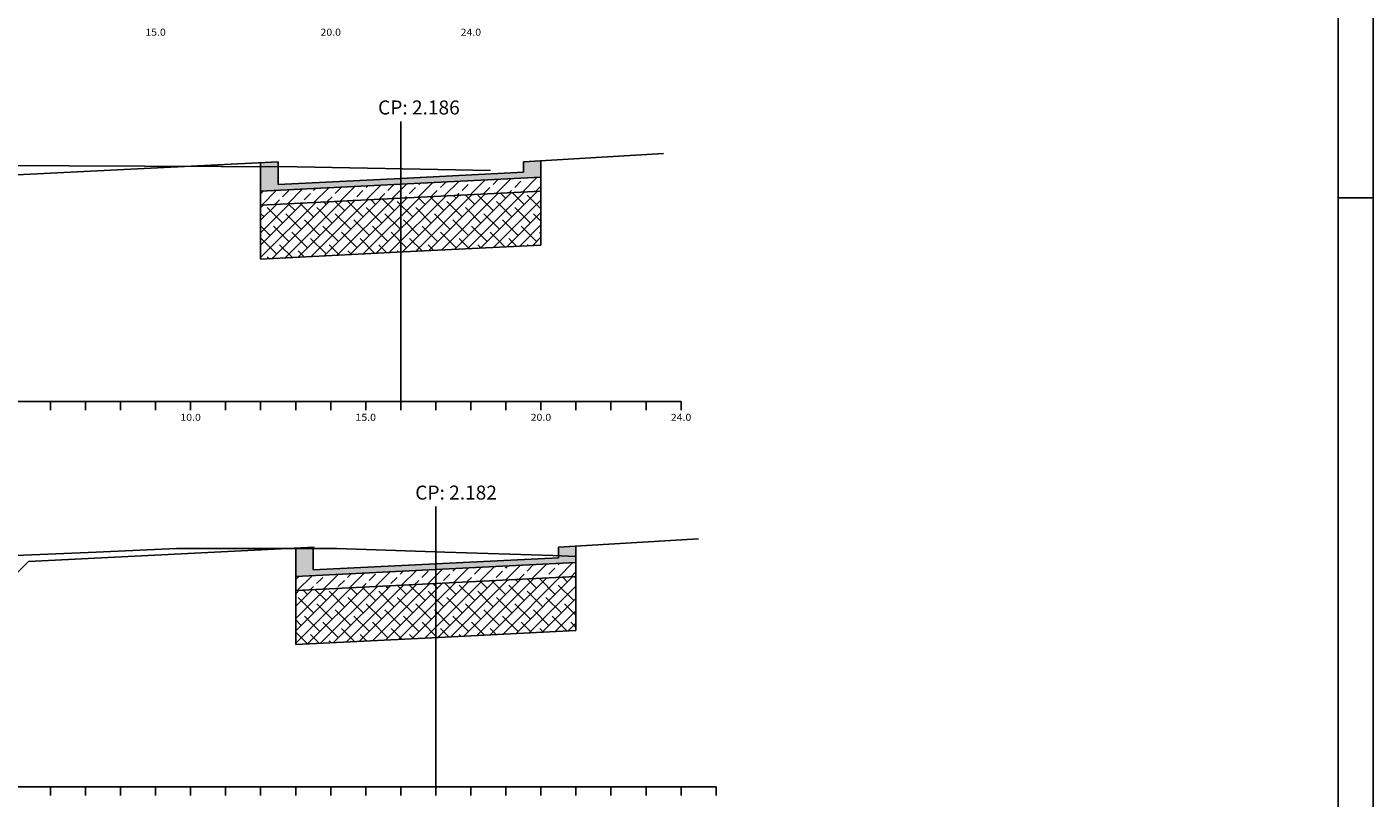
# Model space of a CAD drawing. Extents: x 1898 to 2757, y -1543 to -753.
# Drawn here: x 2126 to 2318, y -1183 to -1072 of the extents above; entities that cross this region are included whole.
import ezdxf
from ezdxf.enums import TextEntityAlignment as Align

# ---------------------------------------------------------------- set-up
doc = ezdxf.new("R2010")
doc.units = 0
doc.header["$MEASUREMENT"] = 0
doc.linetypes.add('LIN0', pattern=[0])
for name, color, linetype in [('ASFALTO', 250, 'CONTINUOUS'), ('BRITA', 44, 'CONTINUOUS'), ('EIXOPISTAS', 210, 'CONTINUOUS'), ('PRANCHA', 7, 'CONTINUOUS'), ('RACHÃO', 96, 'CONTINUOUS'), ('SECOES', 7, 'LIN0')]:
    doc.layers.add(name, color=color, linetype=linetype)
doc.styles.add('ROMANS', font='romans')
pattern_1 = [(0, (64.0521, -57.6718), (0.25, 0.4330127), [0.0625, -0.4375]), (90, (64.08337, -57.67178), (-0.25, 0.433012701), [0.03125, -0.8347754]), (90, (64.09118, -57.67178), (-0.25, 0.433012701), [0.025, -0.8410254]), (90, (64.07555, -57.67178), (-0.25, 0.433012701), [0.025, -0.8410254]), (60, (64.099, -57.6718), (-0.25, 0.4330127), [0.02, -0.48]), (120, (64.06774, -57.6718), (-0.5, 2e-10), [0.02, -0.48])]

msp = doc.modelspace()

# ---------------------------------------------------------------- hatches: boundary and pattern name
at = {"layer": 'ASFALTO', "linetype": 'CONTINUOUS'}
h = msp.add_hatch(dxfattribs=at)
h.set_pattern_fill('SWAMP', color=256, scale=0.5, style=0)
h.set_pattern_definition(pattern_1)
h.paths.add_polyline_path([(2162.22, -1093.19), (2162.22, -1092.42), (2159.72, -1092.41), (2159.72, -1095.87), (2179.72, -1094.87), (2179.72, -1094.07), (2162.22, -1094.94)])
h.paths.add_polyline_path([(2162.22, -1091.69), (2159.72, -1091.82), (2159.72, -1092.41), (2162.22, -1092.42)])
h.paths.add_polyline_path([(2199.72, -1093.87), (2199.72, -1091.54), (2197.22, -1091.69), (2197.22, -1093.19), (2179.72, -1094.07), (2179.72, -1094.87)])
h = msp.add_hatch(dxfattribs=at)
h.set_pattern_fill('SWAMP', color=256, scale=0.5, style=0)
h.set_pattern_definition(pattern_1)
h.paths.add_polyline_path([(2167.22, -1148.23), (2167.22, -1146.93), (2164.72, -1146.93), (2164.72, -1150.91), (2184.72, -1149.91), (2184.72, -1149.11), (2167.22, -1149.98)])
h.paths.add_polyline_path([(2204.72, -1148.91), (2204.72, -1148.04), (2202.22, -1147.96), (2202.22, -1148.23), (2184.72, -1149.11), (2184.72, -1149.91)])
h.paths.add_polyline_path([(2204.72, -1146.58), (2202.22, -1146.73), (2202.22, -1147.96), (2204.72, -1148.04)])
at = {"layer": 'BRITA', "linetype": 'CONTINUOUS'}
h = msp.add_hatch(dxfattribs=at)
h.set_pattern_fill('ANSI33', color=256, scale=10, style=0)
h.set_pattern_definition([(45, (64.052, -57.6718), (-1.767767, 1.767767), []), (45, (65.82, -57.6718), (-1.767767, 1.767767), [1.25, -0.625])])
h.paths.add_polyline_path([(2199.72, -1093.87), (2179.72, -1094.87), (2179.72, -1096.87), (2199.72, -1095.87)])
h.paths.add_polyline_path([(2179.72, -1094.87), (2159.72, -1095.87), (2159.72, -1097.87), (2179.72, -1096.87)])
h.paths.add_polyline_path([(2204.72, -1148.91), (2184.72, -1149.91), (2184.72, -1151.91), (2204.72, -1150.91)])
h.paths.add_polyline_path([(2184.72, -1149.91), (2164.72, -1150.91), (2164.72, -1152.91), (2184.72, -1151.91)])
at = {"layer": 'RACHÃO', "linetype": 'CONTINUOUS'}
h = msp.add_hatch(dxfattribs=at)
h.set_pattern_fill('ANSI38', color=256, scale=10, style=0)
h.paths.add_polyline_path([(2019.72, -1096.87), (1999.72, -1097.87), (1999.72, -1105.57), (2019.72, -1104.58)])
h.paths.add_polyline_path([(2039.72, -1095.87), (2019.72, -1096.87), (2019.72, -1104.58), (2020.1, -1104.56), (2020.11, -1104.56), (2039.72, -1103.57)])
h.paths.add_polyline_path([(2179.72, -1096.87), (2159.72, -1097.87), (2159.72, -1105.57), (2179.72, -1104.58)])
h.paths.add_polyline_path([(2199.72, -1095.87), (2179.72, -1096.87), (2179.72, -1104.58), (2180.1, -1104.56), (2180.11, -1104.56), (2199.72, -1103.57)])
h = msp.add_hatch(dxfattribs=at)
h.set_pattern_fill('ANSI38', color=256, scale=10, style=0)
h.paths.add_polyline_path([(2184.72, -1151.91), (2164.72, -1152.91), (2164.72, -1160.61), (2184.72, -1159.62)])
h.paths.add_polyline_path([(2204.72, -1158.61), (2204.72, -1150.91), (2184.72, -1151.91), (2184.72, -1159.62), (2185.1, -1159.6), (2185.11, -1159.6)])

# ---------------------------------------------------------------- linework, layer by layer
at = {"layer": 'ASFALTO', "linetype": 'CONTINUOUS'}
for p, q in [((2159.72, -1095.87), (2159.72, -1091.82)), ((2199.72, -1093.87), (2199.72, -1091.54)), ((2164.72, -1150.91), (2164.72, -1146.86)), ((2204.72, -1148.91), (2204.72, -1146.58))]:
    msp.add_line(p, q, dxfattribs=at)
at = {"layer": 'ASFALTO', "linetype": 'LIN0'}
for p, q in [((2159.72, -1095.87), (2179.72, -1094.87)), ((2179.72, -1094.87), (2199.72, -1093.87)), ((2164.72, -1150.91), (2184.72, -1149.91)), ((2184.72, -1149.91), (2204.72, -1148.91))]:
    msp.add_line(p, q, dxfattribs=at)
at = {"layer": 'BRITA', "linetype": 'CONTINUOUS'}
for p, q in [((2199.72, -1093.87), (2199.72, -1095.87)), ((2159.72, -1095.87), (2159.72, -1097.87)), ((2204.72, -1148.91), (2204.72, -1150.91)), ((2164.72, -1150.91), (2164.72, -1152.91))]:
    msp.add_line(p, q, dxfattribs=at)
at = {"layer": 'BRITA', "linetype": 'LIN0'}
for p, q in [((2159.72, -1097.87), (2179.72, -1096.87)), ((2179.72, -1096.87), (2199.72, -1095.87)), ((2164.72, -1152.91), (2184.72, -1151.91)), ((2184.72, -1151.91), (2204.72, -1150.91))]:
    msp.add_line(p, q, dxfattribs=at)
at = {"layer": 'EIXOPISTAS'}
for p, q in [((2179.72, -1125.93), (2179.72, -1085.93)), ((2184.72, -1180.93), (2184.72, -1140.93))]:
    msp.add_line(p, q, dxfattribs=at)
at = {"layer": 'PRANCHA', "color": 7}
for p, q in [((2313.48, -1240.25), (2313.48, -1039.22)), ((2318.48, -1245.33), (2318.48, -1039.22))]:
    msp.add_line(p, q, dxfattribs=at)
at = {"layer": 'PRANCHA', "color": 7, "ltscale": 3}
msp.add_line((2313.4, -1096.83), (2318.48, -1096.83), dxfattribs=at)
at = {"layer": 'RACHÃO', "linetype": 'CONTINUOUS'}
for p, q in [((2199.72, -1095.87), (2199.72, -1103.57)), ((2159.72, -1097.87), (2159.72, -1105.57)), ((2159.72, -1105.57), (2180.1, -1104.56)), ((2180.11, -1104.56), (2199.72, -1103.57)), ((2204.72, -1150.91), (2204.72, -1158.61)), ((2164.72, -1152.91), (2164.72, -1160.61)), ((2164.72, -1160.61), (2185.1, -1159.6)), ((2185.11, -1159.6), (2204.72, -1158.61))]:
    msp.add_line(p, q, dxfattribs=at)
at = {"layer": 'SECOES', "color": 3, "linetype": 'LIN0'}
for p, q in [((2197.22, -1091.69), (2217.22, -1090.49)), ((2121.73, -1093.72), (2162.22, -1091.69)), ((2162.22, -1091.69), (2162.22, -1093.19)), ((2197.22, -1093.19), (2197.22, -1091.69)), ((2162.22, -1093.19), (2162.22, -1094.94)), ((2162.22, -1094.94), (2179.72, -1094.07)), ((2179.72, -1094.07), (2197.22, -1093.19)), ((2197.22, -1093.19), (2197.22, -1093.19)), ((2126.6, -1148.77), (2167.38, -1146.72)), ((2167.22, -1146.73), (2167.22, -1148.23)), ((2202.22, -1146.73), (2222.22, -1145.53)), ((2202.22, -1148.23), (2202.22, -1146.73)), ((2109.72, -1165.65), (2126.6, -1148.77)), ((2167.22, -1148.23), (2167.22, -1149.98)), ((2184.72, -1149.11), (2202.22, -1148.23)), ((2202.22, -1148.23), (2202.22, -1148.23)), ((2167.22, -1149.98), (2184.72, -1149.11))]:
    msp.add_line(p, q, dxfattribs=at)
at = {"layer": 'SECOES', "color": 4, "linetype": 'LIN0'}
for p, q in [((1929.72, -1125.93), (2219.72, -1125.93)), ((2129.72, -1127.18), (2129.72, -1125.93)), ((2134.72, -1127.18), (2134.72, -1125.93)), ((2139.72, -1127.18), (2139.72, -1125.93)), ((2144.72, -1127.18), (2144.72, -1125.93)), ((2149.72, -1127.18), (2149.72, -1125.93)), ((2154.72, -1127.18), (2154.72, -1125.93)), ((2159.72, -1127.18), (2159.72, -1125.93)), ((2164.72, -1127.18), (2164.72, -1125.93)), ((2169.72, -1127.18), (2169.72, -1125.93)), ((2174.72, -1127.18), (2174.72, -1125.93)), ((2179.72, -1127.18), (2179.72, -1125.93)), ((2184.72, -1127.18), (2184.72, -1125.93)), ((2189.72, -1127.18), (2189.72, -1125.93)), ((2194.72, -1127.18), (2194.72, -1125.93)), ((2199.72, -1127.18), (2199.72, -1125.93)), ((2204.72, -1127.18), (2204.72, -1125.93)), ((2209.72, -1127.18), (2209.72, -1125.93)), ((2214.72, -1127.18), (2214.72, -1125.93)), ((2219.72, -1127.18), (2219.72, -1125.93)), ((1929.72, -1180.93), (2224.72, -1180.93)), ((2129.72, -1182.18), (2129.72, -1180.93)), ((2134.72, -1182.18), (2134.72, -1180.93)), ((2139.72, -1182.18), (2139.72, -1180.93)), ((2144.72, -1182.18), (2144.72, -1180.93)), ((2149.72, -1182.18), (2149.72, -1180.93)), ((2154.72, -1182.18), (2154.72, -1180.93)), ((2159.72, -1182.18), (2159.72, -1180.93)), ((2164.72, -1182.18), (2164.72, -1180.93)), ((2169.72, -1182.18), (2169.72, -1180.93)), ((2174.72, -1182.18), (2174.72, -1180.93)), ((2179.72, -1182.18), (2179.72, -1180.93)), ((2184.72, -1182.18), (2184.72, -1180.93)), ((2189.72, -1182.18), (2189.72, -1180.93)), ((2194.72, -1182.18), (2194.72, -1180.93)), ((2199.72, -1182.18), (2199.72, -1180.93)), ((2204.72, -1182.18), (2204.72, -1180.93)), ((2209.72, -1182.18), (2209.72, -1180.93)), ((2214.72, -1182.18), (2214.72, -1180.93)), ((2219.72, -1182.18), (2219.72, -1180.93)), ((2224.72, -1182.18), (2224.72, -1180.93))]:
    msp.add_line(p, q, dxfattribs=at)
at = {"layer": 'SECOES', "color": 7, "linetype": 'LIN0'}
for p, q in [((2136.23, -1147.43), (2147.71, -1146.93)), ((2147.71, -1146.93), (2170.59, -1146.93)), ((2170.59, -1146.93), (2186.02, -1147.43)), ((2124.75, -1147.93), (2136.23, -1147.43)), ((2186.02, -1147.43), (2201.45, -1147.93)), ((2201.45, -1147.93), (2204.72, -1148.04))]:
    msp.add_line(p, q, dxfattribs=at)
at = {"layer": 'SECOES', "color": 7, "linetype": 'LIN0', "flags": 128}
msp.add_lwpolyline([(1933.1, -1095.93), (1952.19, -1095.93), (1956.38, -1095.43), (1960.57, -1094.93), (1964.76, -1094.43), (1968.95, -1093.93), (1973.14, -1093.43), (1977.33, -1092.93), (1981.52, -1092.43), (1985.71, -1091.93), (1988.76, -1091.93), (1989.11, -1092.43), (1989.46, -1092.93), (1989.81, -1093.43), (1990.16, -1093.93), (1990.51, -1094.43), (1990.85, -1094.93), (1991.2, -1095.43), (1991.55, -1095.93), (1991.9, -1096.43), (1992.25, -1096.93), (1992.6, -1097.43), (1992.95, -1097.93), (1993.3, -1098.43), (1993.65, -1098.93), (1994, -1099.43), (1994.34, -1099.93), (1994.69, -1100.43), (1994.95, -1100.43), (1995.65, -1099.93), (1996.34, -1099.43), (1997.04, -1098.93), (1997.73, -1098.43), (1998.42, -1097.93), (1999.12, -1097.43), (1999.72, -1097), (1999.81, -1096.93), (2000.61, -1096.43), (2002.49, -1095.93), (2004.48, -1095.43), (2006.47, -1094.93), (2008.93, -1094.93), (2011.07, -1094.93), (2021.42, -1094.43), (2031.77, -1093.93), (2042.12, -1093.43), (2055.31, -1092.93), (2081.59, -1092.43), (2099.72, -1092.12), (2164.94, -1092.43), (2192.51, -1092.93)], dxfattribs=at)

# ---------------------------------------------------------------- texts
at = {"layer": 'SECOES', "color": 1, "style": 'ROMANS', "width": 0.914179}
for s, p, p2 in [('15.0', (2143.26, -1073.68), (2146.18, -1073.68)), ('20.0', (2168.26, -1073.68), (2171.18, -1073.68)), ('24.0', (2188.26, -1073.68), (2191.18, -1073.68)), ('10.0', (2148.26, -1128.68), (2151.18, -1128.68)), ('15.0', (2173.26, -1128.68), (2176.18, -1128.68)), ('20.0', (2198.26, -1128.68), (2201.18, -1128.68)), ('24.0', (2218.26, -1128.68), (2221.18, -1128.68))]:
    msp.add_text(s, height=1, dxfattribs=at).set_placement(p, p2, align=Align.FIT)
at = {"layer": 'SECOES', "color": 1, "style": 'ROMANS'}
for s, p in [(' CP: 2.186', (2182, -1084.93)), ('  CP: 2.182', (2187, -1139.93))]:
    msp.add_text(s, height=2, dxfattribs=at).set_placement(p, align=Align.CENTER)

doc.saveas('drawing.dxf')
